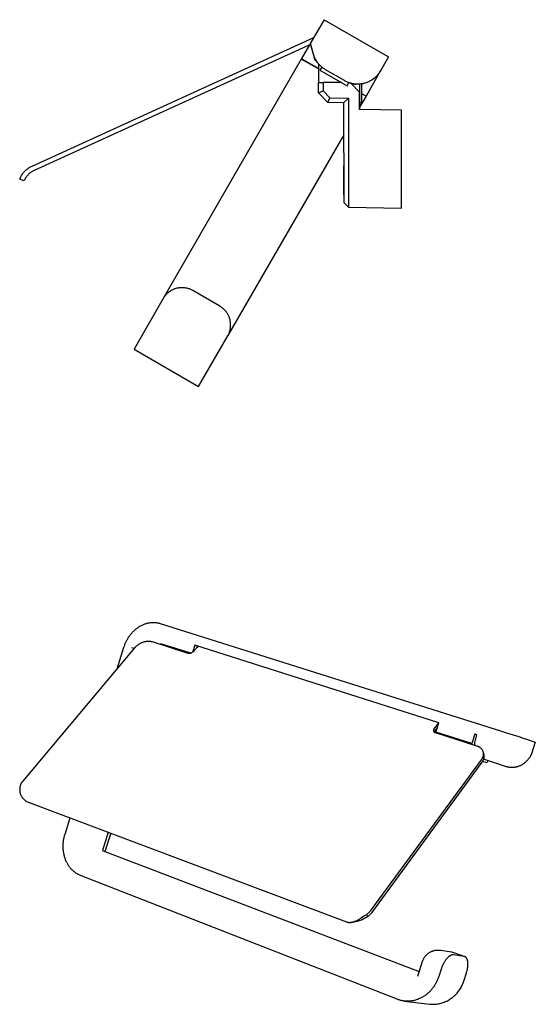
# Model space of a CAD drawing. Units: millimetres. Extents: x -143 to 176, y -100 to 105.
# Drawn here: x -143 to -36, y -100 to 105 of the extents above; entities that cross this region are included whole.
import ezdxf

# ---------------------------------------------------------------- set-up
doc = ezdxf.new("R2010")
doc.units = ezdxf.units.MM
doc.header["$MEASUREMENT"] = 0
doc.layers.add('Default', color=7, linetype='Continuous', true_color=0x000000)

msp = doc.modelspace()

# ---------------------------------------------------------------- linework, layer by layer
at = {"layer": 'Default', "color": 7, "true_color": 0xffffff}
for p, q in [((-79.51, 104.79), (-82.36, 99.85)), ((-79.5, 104.79), (-79.51, 104.79)), ((-79.5, 104.79), (-79.5, 104.79)), ((-79.49, 104.79), (-66.09, 97.05)), ((-140.22, 74.38), (-81.65, 101.07)), ((-82.31, 99.67), (-139.81, 73.47)), ((-82.51, 99.58), (-84.23, 96.61)), ((-82.36, 99.85), (-81.44, 96.43)), ((-81.75, 97.81), (-82.32, 99.92)), ((-84.23, 96.61), (-112.95, 46.86)), ((-80.68, 94.59), (-84.23, 96.61)), ((-80.68, 94.63), (-84.2, 96.67)), ((-81.71, 97.65), (-81.75, 97.81)), ((-81.66, 97.49), (-81.71, 97.65)), ((-81.4, 96.51), (-81.71, 97.63)), ((-81.6, 97.32), (-81.66, 97.49)), ((-81.54, 97.15), (-81.6, 97.32)), ((-81.47, 96.98), (-81.54, 97.15)), ((-81.4, 96.82), (-81.47, 96.98)), ((-81.4, 96.51), (-81.44, 96.43)), ((-81.44, 96.43), (-81.07, 96.22)), ((-81.32, 96.66), (-81.4, 96.82)), ((-81.16, 96.37), (-81.4, 96.51)), ((-81.24, 96.5), (-81.32, 96.66)), ((-81.15, 96.34), (-81.24, 96.5)), ((-81.05, 96.19), (-81.15, 96.34)), ((-80.99, 96.09), (-81.05, 96.19)), ((-66.09, 97.05), (-67.76, 94.15)), ((-66.09, 97.05), (-66.09, 97.05)), ((-80.88, 95.93), (-80.99, 96.09)), ((-80.77, 95.78), (-80.88, 95.93)), ((-80.65, 95.63), (-80.77, 95.78)), ((-80.67, 95.28), (-80.68, 95.16)), ((-80.68, 95.16), (-80.68, 95.04)), ((-80.68, 95.04), (-80.67, 91.76)), ((-80.66, 95.39), (-80.67, 95.28)), ((-80.65, 95.51), (-80.66, 95.39)), ((-80.53, 95.49), (-80.65, 95.63)), ((-80.64, 95.62), (-80.65, 95.51)), ((-80.4, 95.35), (-80.53, 95.49)), ((-80.26, 95.22), (-80.4, 95.35)), ((-79.99, 94.96), (-80.35, 94.33)), ((-80.35, 94.33), (-74.73, 91.08)), ((-80.13, 95.09), (-80.26, 95.22)), ((-79.98, 94.96), (-80.13, 95.09)), ((-79.84, 94.84), (-79.98, 94.96)), ((-79.84, 94.84), (-79.98, 94.96)), ((-79.69, 94.73), (-79.84, 94.84)), ((-79.69, 94.72), (-79.84, 94.84)), ((-79.56, 94.63), (-79.69, 94.73)), ((-79.43, 94.55), (-79.56, 94.63)), ((-79.3, 94.46), (-79.43, 94.55)), ((-79.17, 94.38), (-79.3, 94.46)), ((-75.27, 92.13), (-79.17, 94.38)), ((-67.76, 94.15), (-67.85, 93.99)), ((-75.11, 92.04), (-75.27, 92.13)), ((-67.8, 94.07), (-70.78, 88.92)), ((-69.88, 92.07), (-70.04, 91.99)), ((-69.71, 92.17), (-69.88, 92.07)), ((-69.55, 92.27), (-69.71, 92.17)), ((-69.4, 92.37), (-69.55, 92.27)), ((-69.46, 92.32), (-69.31, 92.43)), ((-69.25, 92.48), (-69.4, 92.37)), ((-69.31, 92.43), (-69.16, 92.54)), ((-69.1, 92.59), (-69.25, 92.48)), ((-69.16, 92.54), (-69.01, 92.66)), ((-68.95, 92.71), (-69.1, 92.59)), ((-69.01, 92.66), (-68.87, 92.79)), ((-68.81, 92.84), (-68.95, 92.71)), ((-68.87, 92.79), (-68.73, 92.91)), ((-68.68, 92.97), (-68.81, 92.84)), ((-68.73, 92.91), (-68.59, 93.05)), ((-68.54, 93.1), (-68.68, 92.97)), ((-68.59, 93.05), (-68.46, 93.19)), ((-68.42, 93.24), (-68.54, 93.1)), ((-68.46, 93.19), (-68.34, 93.33)), ((-68.29, 93.38), (-68.42, 93.24)), ((-68.34, 93.33), (-68.22, 93.47)), ((-68.18, 93.53), (-68.29, 93.38)), ((-68.22, 93.47), (-68.1, 93.62)), ((-68.06, 93.68), (-68.18, 93.53)), ((-67.96, 93.83), (-68.06, 93.68)), ((-67.85, 93.99), (-67.96, 93.83)), ((-80.66, 89.59), (-80.67, 91.76)), ((-80.67, 91.76), (-79.68, 91.76)), ((-79.68, 91.76), (-79.67, 90)), ((-75.91, 91.76), (-79.68, 91.76)), ((-74.94, 91.96), (-75.11, 92.04)), ((-74.77, 91.88), (-74.94, 91.96)), ((-74.6, 91.81), (-74.77, 91.88)), ((-74.73, 91.08), (-74.36, 91.71)), ((-74.71, 91.85), (-74.54, 91.78)), ((-74.42, 91.74), (-74.6, 91.81)), ((-74.54, 91.78), (-74.36, 91.71)), ((-74.24, 91.68), (-74.42, 91.74)), ((-74.36, 91.71), (-74.18, 91.65)), ((-74.07, 91.62), (-74.24, 91.68)), ((-74.18, 91.65), (-74, 91.6)), ((-73.89, 91.57), (-74.07, 91.62)), ((-74, 91.6), (-73.82, 91.55)), ((-72.13, 89.76), (-73.95, 91.59)), ((-73.7, 91.53), (-73.89, 91.57)), ((-73.82, 91.55), (-73.63, 91.51)), ((-73.52, 91.49), (-73.7, 91.53)), ((-73.63, 91.51), (-73.45, 91.47)), ((-73.33, 91.46), (-73.52, 91.49)), ((-73.45, 91.47), (-73.26, 91.45)), ((-73.15, 91.43), (-73.33, 91.46)), ((-73.26, 91.45), (-73.07, 91.42)), ((-72.96, 91.42), (-73.15, 91.43)), ((-73.07, 91.42), (-72.88, 91.41)), ((-72.77, 91.4), (-72.96, 91.42)), ((-72.59, 91.4), (-72.77, 91.4)), ((-72.4, 91.4), (-72.59, 91.4)), ((-72.21, 91.4), (-72.4, 91.4)), ((-72.02, 91.42), (-72.21, 91.4)), ((-72.12, 91.41), (-72.12, 86.12)), ((-71.84, 91.44), (-72.02, 91.42)), ((-71.65, 91.46), (-71.84, 91.44)), ((-71.46, 91.5), (-71.65, 91.46)), ((-71.62, 87.61), (-71.62, 91.47)), ((-71.28, 91.54), (-71.46, 91.5)), ((-71.1, 91.58), (-71.28, 91.54)), ((-70.92, 91.63), (-71.1, 91.58)), ((-70.74, 91.69), (-70.92, 91.63)), ((-70.56, 91.76), (-70.74, 91.69)), ((-70.38, 91.83), (-70.56, 91.76)), ((-70.21, 91.9), (-70.38, 91.83)), ((-70.04, 91.99), (-70.21, 91.9)), ((-80.66, 89.59), (-79.67, 90)), ((-78.7, 87.59), (-80.66, 89.59)), ((-79.67, 90), (-78.28, 88.59)), ((-78.7, 87.59), (-78.28, 88.59)), ((-78.28, 88.59), (-74.43, 88.52)), ((-74.43, 88.52), (-75.43, 87.54)), ((-74.43, 88.52), (-74.41, 75.82)), ((-72.13, 86.12), (-72.13, 89.76)), ((-70.78, 88.92), (-72.12, 86.59)), ((-70.78, 88.92), (-71.62, 89.4)), ((-75.43, 87.54), (-78.7, 87.59)), ((-75.43, 87.54), (-75.39, 66.82)), ((-63.43, 85.98), (-72.13, 86.12)), ((-72.12, 87.61), (-71.62, 87.61)), ((-63.43, 65.63), (-63.43, 85.98)), ((-75.42, 80.88), (-99.48, 39.2)), ((-74.41, 75.82), (-74.41, 65.82)), ((-141.39, 73.64), (-141.26, 73.75)), ((-141.26, 73.75), (-141.12, 73.85)), ((-141.12, 73.85), (-140.98, 73.95)), ((-140.98, 73.95), (-140.83, 74.05)), ((-140.83, 74.05), (-140.69, 74.14)), ((-140.69, 74.14), (-140.54, 74.23)), ((-140.54, 74.23), (-140.38, 74.31)), ((-140.38, 74.31), (-140.22, 74.38)), ((-75.39, 68.37), (-75.41, 74.45)), ((-142.8, 71.68), (-142.73, 71.84)), ((-141.87, 71.31), (-142.8, 71.68)), ((-142.73, 71.84), (-142.66, 72)), ((-142.66, 72), (-142.58, 72.15)), ((-142.58, 72.15), (-142.5, 72.3)), ((-142.5, 72.3), (-142.41, 72.45)), ((-142.41, 72.45), (-142.31, 72.6)), ((-142.31, 72.6), (-142.22, 72.74)), ((-142.22, 72.74), (-142.11, 72.88)), ((-142.11, 72.88), (-142, 73.02)), ((-142, 73.02), (-141.89, 73.15)), ((-141.89, 73.15), (-141.77, 73.28)), ((-141.77, 73.28), (-141.65, 73.4)), ((-141.69, 71.69), (-141.76, 71.56)), ((-141.63, 71.81), (-141.69, 71.69)), ((-141.65, 73.4), (-141.52, 73.52)), ((-141.56, 71.93), (-141.63, 71.81)), ((-141.48, 72.05), (-141.56, 71.93)), ((-141.52, 73.52), (-141.39, 73.64)), ((-141.4, 72.16), (-141.48, 72.05)), ((-141.32, 72.27), (-141.4, 72.16)), ((-141.23, 72.38), (-141.32, 72.27)), ((-141.14, 72.49), (-141.23, 72.38)), ((-141.05, 72.59), (-141.14, 72.49)), ((-140.95, 72.69), (-141.05, 72.59)), ((-140.85, 72.78), (-140.95, 72.69)), ((-140.75, 72.88), (-140.85, 72.78)), ((-140.64, 72.96), (-140.75, 72.88)), ((-140.53, 73.05), (-140.64, 72.96)), ((-140.41, 73.13), (-140.53, 73.05)), ((-140.3, 73.21), (-140.41, 73.13)), ((-140.18, 73.28), (-140.3, 73.21)), ((-140.06, 73.35), (-140.18, 73.28)), ((-139.94, 73.41), (-140.06, 73.35)), ((-139.81, 73.47), (-139.94, 73.41)), ((-141.81, 71.44), (-141.87, 71.31)), ((-141.76, 71.56), (-141.81, 71.44)), ((-75.39, 66.82), (-74.41, 65.82)), ((-74.41, 65.82), (-63.43, 65.63)), ((-109.21, 49.11), (-109.37, 49.1)), ((-109.06, 49.11), (-109.21, 49.11)), ((-108.9, 49.11), (-109.06, 49.11)), ((-108.74, 49.1), (-108.9, 49.11)), ((-112.79, 47.13), (-112.87, 46.99)), ((-112.7, 47.25), (-112.79, 47.13)), ((-112.6, 47.38), (-112.7, 47.25)), ((-112.5, 47.5), (-112.6, 47.38)), ((-112.4, 47.62), (-112.5, 47.5)), ((-112.29, 47.73), (-112.4, 47.62)), ((-112.18, 47.85), (-112.29, 47.73)), ((-112.07, 47.95), (-112.18, 47.85)), ((-111.95, 48.06), (-112.07, 47.95)), ((-111.83, 48.15), (-111.95, 48.06)), ((-111.7, 48.25), (-111.83, 48.15)), ((-111.57, 48.34), (-111.7, 48.25)), ((-111.44, 48.43), (-111.57, 48.34)), ((-111.31, 48.51), (-111.44, 48.43)), ((-111.17, 48.58), (-111.31, 48.51)), ((-111.03, 48.65), (-111.17, 48.58)), ((-110.89, 48.72), (-111.03, 48.65)), ((-110.74, 48.78), (-110.89, 48.72)), ((-110.6, 48.84), (-110.74, 48.78)), ((-110.45, 48.89), (-110.6, 48.84)), ((-110.3, 48.93), (-110.45, 48.89)), ((-110.15, 48.98), (-110.3, 48.93)), ((-109.99, 49.01), (-110.15, 48.98)), ((-109.84, 49.04), (-109.99, 49.01)), ((-109.68, 49.07), (-109.84, 49.04)), ((-109.53, 49.08), (-109.68, 49.07)), ((-109.37, 49.1), (-109.53, 49.08)), ((-108.59, 49.08), (-108.74, 49.1)), ((-108.43, 49.07), (-108.59, 49.08)), ((-108.28, 49.04), (-108.43, 49.07)), ((-108.12, 49.01), (-108.28, 49.04)), ((-107.97, 48.98), (-108.12, 49.01)), ((-107.82, 48.93), (-107.97, 48.98)), ((-107.67, 48.89), (-107.82, 48.93)), ((-107.52, 48.84), (-107.67, 48.89)), ((-107.37, 48.78), (-107.52, 48.84)), ((-107.23, 48.72), (-107.37, 48.78)), ((-107.08, 48.65), (-107.23, 48.72)), ((-106.94, 48.58), (-107.08, 48.65)), ((-106.81, 48.51), (-106.94, 48.58)), ((-101.18, 45.26), (-106.81, 48.51)), ((-112.95, 46.86), (-119.02, 36.35)), ((-112.87, 46.99), (-112.95, 46.86)), ((-101.05, 45.18), (-101.18, 45.26)), ((-100.91, 45.09), (-101.05, 45.18)), ((-100.78, 45), (-100.91, 45.09)), ((-100.66, 44.91), (-100.78, 45)), ((-100.54, 44.81), (-100.66, 44.91)), ((-100.42, 44.7), (-100.54, 44.81)), ((-100.3, 44.6), (-100.42, 44.7)), ((-100.19, 44.49), (-100.3, 44.6)), ((-100.09, 44.37), (-100.19, 44.49)), ((-99.98, 44.25), (-100.09, 44.37)), ((-99.88, 44.13), (-99.98, 44.25)), ((-99.79, 44.01), (-99.88, 44.13)), ((-99.7, 43.88), (-99.79, 44.01)), ((-99.61, 43.74), (-99.7, 43.88)), ((-99.53, 43.61), (-99.61, 43.74)), ((-99.46, 43.47), (-99.53, 43.61)), ((-99.39, 43.33), (-99.46, 43.47)), ((-99.32, 43.19), (-99.39, 43.33)), ((-99.26, 43.05), (-99.32, 43.19)), ((-99.2, 42.9), (-99.26, 43.05)), ((-99.15, 42.75), (-99.2, 42.9)), ((-99.1, 42.6), (-99.15, 42.75)), ((-99.06, 42.45), (-99.1, 42.6)), ((-99.03, 42.3), (-99.06, 42.45)), ((-99, 42.14), (-99.03, 42.3)), ((-98.97, 41.99), (-99, 42.14)), ((-98.95, 41.83), (-98.97, 41.99)), ((-98.94, 41.67), (-98.95, 41.83)), ((-98.95, 40.89), (-98.94, 41.05)), ((-98.93, 41.52), (-98.94, 41.67)), ((-98.94, 41.05), (-98.93, 41.2)), ((-98.93, 41.36), (-98.93, 41.52)), ((-98.93, 41.2), (-98.93, 41.36)), ((-105.6, 28.61), (-99.53, 39.11)), ((-99.53, 39.11), (-99.46, 39.25)), ((-99.46, 39.25), (-99.39, 39.39)), ((-99.39, 39.39), (-99.32, 39.53)), ((-99.32, 39.53), (-99.26, 39.67)), ((-99.26, 39.67), (-99.2, 39.82)), ((-99.2, 39.82), (-99.15, 39.97)), ((-99.15, 39.97), (-99.1, 40.12)), ((-99.1, 40.12), (-99.06, 40.27)), ((-99.06, 40.27), (-99.03, 40.42)), ((-99.03, 40.42), (-99, 40.58)), ((-99, 40.58), (-98.97, 40.73)), ((-98.97, 40.73), (-98.95, 40.89)), ((-119.02, 36.35), (-105.6, 28.61)), ((-115.47, -20.47), (-115.33, -20.46)), ((-115.33, -20.46), (-115.19, -20.45)), ((-115.19, -20.45), (-115.05, -20.45)), ((-115.05, -20.45), (-114.91, -20.45)), ((-114.91, -20.45), (-114.78, -20.45)), ((-114.78, -20.45), (-114.64, -20.46)), ((-119.44, -22.61), (-119.33, -22.48)), ((-119.33, -22.48), (-119.21, -22.36)), ((-119.21, -22.36), (-119.09, -22.24)), ((-119.09, -22.24), (-118.97, -22.12)), ((-118.97, -22.12), (-118.85, -22.01)), ((-118.85, -22.01), (-118.72, -21.9)), ((-118.72, -21.9), (-118.59, -21.79)), ((-118.59, -21.79), (-118.46, -21.69)), ((-118.46, -21.69), (-118.33, -21.59)), ((-118.33, -21.59), (-118.19, -21.49)), ((-118.19, -21.49), (-118.06, -21.4)), ((-118.06, -21.4), (-117.92, -21.31)), ((-117.92, -21.31), (-117.78, -21.23)), ((-117.78, -21.23), (-117.64, -21.15)), ((-117.64, -21.15), (-117.5, -21.07)), ((-117.5, -21.07), (-117.36, -21)), ((-117.36, -21), (-117.21, -20.93)), ((-117.21, -20.93), (-117.07, -20.87)), ((-117.07, -20.87), (-116.92, -20.81)), ((-116.92, -20.81), (-116.78, -20.76)), ((-116.78, -20.76), (-116.63, -20.71)), ((-116.63, -20.71), (-116.49, -20.66)), ((-116.49, -20.66), (-116.34, -20.62)), ((-116.34, -20.62), (-116.2, -20.59)), ((-116.2, -20.59), (-116.05, -20.55)), ((-116.05, -20.55), (-115.91, -20.53)), ((-115.91, -20.53), (-115.76, -20.5)), ((-115.76, -20.5), (-115.62, -20.48)), ((-115.62, -20.48), (-115.47, -20.47)), ((-114.64, -20.46), (-114.51, -20.48)), ((-114.51, -20.48), (-114.37, -20.49)), ((-114.37, -20.49), (-114.24, -20.51)), ((-114.24, -20.51), (-114.11, -20.54)), ((-114.11, -20.54), (-113.99, -20.56)), ((-113.99, -20.56), (-113.86, -20.59)), ((-113.86, -20.59), (-113.74, -20.63)), ((-113.74, -20.63), (-113.62, -20.66)), ((-113.62, -20.66), (-42.81, -42.97)), ((-120.71, -24.55), (-120.64, -24.41)), ((-120.64, -24.41), (-120.57, -24.26)), ((-120.57, -24.26), (-120.49, -24.12)), ((-120.49, -24.12), (-120.41, -23.97)), ((-120.41, -23.97), (-120.33, -23.83)), ((-120.33, -23.83), (-120.24, -23.69)), ((-120.24, -23.69), (-120.15, -23.54)), ((-120.15, -23.54), (-120.06, -23.4)), ((-120.06, -23.4), (-119.96, -23.27)), ((-119.96, -23.27), (-119.87, -23.13)), ((-119.87, -23.13), (-119.76, -23)), ((-119.76, -23), (-119.66, -22.86)), ((-119.66, -22.86), (-119.55, -22.73)), ((-119.55, -22.73), (-119.44, -22.61)), ((-117.03, -24.54), (-117.15, -24.57)), ((-116.9, -24.5), (-117.03, -24.54)), ((-116.78, -24.48), (-116.9, -24.5)), ((-116.66, -24.45), (-116.78, -24.48)), ((-116.53, -24.43), (-116.66, -24.45)), ((-116.41, -24.42), (-116.53, -24.43)), ((-116.28, -24.41), (-116.41, -24.42)), ((-116.16, -24.4), (-116.28, -24.41)), ((-116.03, -24.4), (-116.16, -24.4)), ((-115.9, -24.4), (-116.03, -24.4)), ((-115.78, -24.41), (-115.9, -24.4)), ((-115.65, -24.42), (-115.78, -24.41)), ((-115.53, -24.43), (-115.65, -24.42)), ((-115.4, -24.45), (-115.53, -24.43)), ((-115.28, -24.47), (-115.4, -24.45)), ((-115.16, -24.5), (-115.28, -24.47)), ((-107.75, -26.88), (-115.16, -24.5)), ((-118.82, -25.66), (-142.21, -53.48)), ((-122.53, -30.08), (-121.11, -25.58)), ((-121.11, -25.58), (-121.06, -25.44)), ((-121.06, -25.44), (-121.01, -25.29)), ((-121.01, -25.29), (-120.96, -25.14)), ((-120.96, -25.14), (-120.9, -24.99)), ((-120.9, -24.99), (-120.84, -24.85)), ((-120.84, -24.85), (-120.78, -24.7)), ((-120.78, -24.7), (-120.71, -24.55)), ((-118.99, -25.87), (-119.51, -25.7)), ((-118.73, -25.57), (-118.82, -25.66)), ((-118.64, -25.48), (-118.73, -25.57)), ((-118.55, -25.39), (-118.64, -25.48)), ((-118.46, -25.31), (-118.55, -25.39)), ((-118.36, -25.22), (-118.46, -25.31)), ((-118.26, -25.15), (-118.36, -25.22)), ((-118.16, -25.07), (-118.26, -25.15)), ((-118.06, -25), (-118.16, -25.07)), ((-117.95, -24.94), (-118.06, -25)), ((-117.84, -24.87), (-117.95, -24.94)), ((-117.73, -24.81), (-117.84, -24.87)), ((-117.62, -24.76), (-117.73, -24.81)), ((-117.5, -24.7), (-117.62, -24.76)), ((-117.38, -24.66), (-117.5, -24.7)), ((-117.27, -24.61), (-117.38, -24.66)), ((-117.15, -24.57), (-117.27, -24.61)), ((-113.45, -24.91), (-113.49, -25.04)), ((-107.18, -26.86), (-113.45, -24.91)), ((-113.45, -24.91), (-113.41, -25.06)), ((-106.7, -26.55), (-107.19, -26.86)), ((-106.39, -25.15), (-106.88, -26.71)), ((-106.11, -25.83), (-106.7, -26.55)), ((-106.39, -25.15), (-105.53, -25.43)), ((-55.62, -41.29), (-106.39, -25.15)), ((-106.09, -25.8), (-106.11, -25.83)), ((-106.07, -25.77), (-106.09, -25.8)), ((-106.04, -25.75), (-106.07, -25.77)), ((-106.02, -25.72), (-106.04, -25.75)), ((-105.99, -25.69), (-106.02, -25.72)), ((-105.97, -25.67), (-105.99, -25.69)), ((-105.94, -25.65), (-105.97, -25.67)), ((-105.91, -25.62), (-105.94, -25.65)), ((-105.88, -25.6), (-105.91, -25.62)), ((-105.85, -25.58), (-105.88, -25.6)), ((-105.82, -25.56), (-105.85, -25.58)), ((-105.79, -25.54), (-105.82, -25.56)), ((-105.76, -25.52), (-105.79, -25.54)), ((-105.73, -25.51), (-105.76, -25.52)), ((-105.7, -25.49), (-105.73, -25.51)), ((-105.66, -25.48), (-105.7, -25.49)), ((-105.63, -25.46), (-105.66, -25.48)), ((-105.6, -25.45), (-105.63, -25.46)), ((-105.56, -25.44), (-105.6, -25.45)), ((-105.53, -25.43), (-105.56, -25.44)), ((-107.72, -26.88), (-107.75, -26.88)), ((-107.69, -26.89), (-107.72, -26.88)), ((-107.65, -26.9), (-107.69, -26.89)), ((-107.62, -26.9), (-107.65, -26.9)), ((-107.59, -26.91), (-107.62, -26.9)), ((-107.56, -26.91), (-107.59, -26.91)), ((-107.53, -26.91), (-107.56, -26.91)), ((-107.5, -26.91), (-107.53, -26.91)), ((-107.47, -26.91), (-107.5, -26.91)), ((-107.44, -26.91), (-107.47, -26.91)), ((-107.4, -26.91), (-107.44, -26.91)), ((-107.37, -26.9), (-107.4, -26.91)), ((-107.34, -26.9), (-107.37, -26.9)), ((-107.31, -26.89), (-107.34, -26.9)), ((-107.28, -26.89), (-107.31, -26.89)), ((-107.25, -26.88), (-107.28, -26.89)), ((-107.22, -26.87), (-107.25, -26.88)), ((-107.19, -26.86), (-107.22, -26.87)), ((-56.76, -42.8), (-56.77, -42.82)), ((-56.77, -42.82), (-56.77, -42.83)), ((-56.77, -42.83), (-56.77, -42.85)), ((-56.77, -42.85), (-56.77, -42.87)), ((-56.77, -42.87), (-56.77, -42.88)), ((-56.77, -42.88), (-56.77, -42.9)), ((-56.77, -42.9), (-56.77, -42.92)), ((-56.77, -42.92), (-56.77, -42.94)), ((-56.77, -42.94), (-56.77, -42.95)), ((-56.77, -42.95), (-56.76, -42.97)), ((-56.75, -42.75), (-56.76, -42.77)), ((-56.76, -42.77), (-56.76, -42.78)), ((-56.76, -42.78), (-56.76, -42.8)), ((-56.74, -42.72), (-56.75, -42.73)), ((-56.75, -42.73), (-56.75, -42.75)), ((-56.73, -42.68), (-56.74, -42.7)), ((-56.74, -42.7), (-56.74, -42.72)), ((-56.72, -42.67), (-56.73, -42.68)), ((-56.71, -42.64), (-56.72, -42.65)), ((-56.72, -42.65), (-56.72, -42.67)), ((-56.7, -42.62), (-56.71, -42.64)), ((-56.69, -42.61), (-56.7, -42.62)), ((-56.68, -42.59), (-56.69, -42.61)), ((-56.67, -42.58), (-56.68, -42.59)), ((-56.66, -42.57), (-56.67, -42.58)), ((-56.65, -42.55), (-56.66, -42.57)), ((-56.07, -41.78), (-56.65, -42.55)), ((-55.94, -42.3), (-56.51, -43.06)), ((-56.24, -43.24), (-55.62, -41.29)), ((-56.04, -41.74), (-56.07, -41.78)), ((-56.02, -41.71), (-56.04, -41.74)), ((-55.99, -41.67), (-56.02, -41.71)), ((-55.96, -41.64), (-55.99, -41.67)), ((-55.93, -41.61), (-55.96, -41.64)), ((-55.9, -41.58), (-55.93, -41.61)), ((-55.86, -41.55), (-55.9, -41.58)), ((-55.83, -41.52), (-55.86, -41.55)), ((-55.8, -41.49), (-55.83, -41.52)), ((-55.76, -41.46), (-55.8, -41.49)), ((-55.72, -41.44), (-55.76, -41.46)), ((-55.69, -41.41), (-55.72, -41.44)), ((-55.65, -41.39), (-55.69, -41.41)), ((-56.76, -42.97), (-56.76, -42.99)), ((-56.76, -42.99), (-56.76, -43)), ((-56.76, -43), (-56.75, -43.02)), ((-56.75, -43.02), (-56.74, -43.04)), ((-56.74, -43.04), (-56.74, -43.05)), ((-56.74, -43.05), (-56.73, -43.07)), ((-56.73, -43.07), (-56.72, -43.09)), ((-56.72, -43.09), (-56.71, -43.1)), ((-56.71, -43.1), (-56.7, -43.12)), ((-56.7, -43.12), (-56.69, -43.13)), ((-56.69, -43.13), (-56.68, -43.15)), ((-56.68, -43.15), (-56.67, -43.16)), ((-56.67, -43.16), (-56.66, -43.17)), ((-56.66, -43.17), (-56.65, -43.19)), ((-56.65, -43.19), (-56.64, -43.2)), ((-56.64, -43.2), (-56.62, -43.21)), ((-56.62, -43.21), (-56.61, -43.23)), ((-56.61, -43.23), (-56.6, -43.24)), ((-56.59, -43.21), (-56.6, -43.23)), ((-56.6, -43.24), (-56.58, -43.25)), ((-56.58, -43.19), (-56.59, -43.21)), ((-56.57, -43.15), (-56.58, -43.17)), ((-56.58, -43.17), (-56.58, -43.19)), ((-56.58, -43.25), (-56.57, -43.26)), ((-56.56, -43.13), (-56.57, -43.15)), ((-56.57, -43.26), (-56.55, -43.27)), ((-56.54, -43.11), (-56.56, -43.13)), ((-56.55, -43.27), (-56.54, -43.28)), ((-56.53, -43.09), (-56.54, -43.11)), ((-56.54, -43.28), (-56.52, -43.29)), ((-56.52, -43.08), (-56.53, -43.09)), ((-56.51, -43.06), (-56.52, -43.08)), ((-56.52, -43.29), (-56.51, -43.3)), ((-56.51, -43.3), (-56.49, -43.31)), ((-56.49, -43.31), (-56.47, -43.31)), ((-56.47, -43.31), (-56.46, -43.32)), ((-56.46, -43.32), (-56.44, -43.33)), ((-56.44, -43.33), (-56.42, -43.33)), ((-56.42, -43.33), (-56.41, -43.34)), ((-56.41, -43.34), (-56.39, -43.34)), ((-56.39, -43.34), (-47.81, -46.1)), ((-48.75, -45.58), (-56.24, -43.24)), ((-56.24, -43.24), (-56.22, -43.4)), ((-48.14, -43.67), (-48.75, -45.58)), ((-47.7, -43.8), (-48.14, -43.67)), ((-47.71, -43.81), (-48.14, -43.67)), ((-48.07, -45.15), (-48.01, -44.87)), ((-48.01, -44.87), (-47.95, -44.6)), ((-47.95, -44.6), (-47.87, -44.33)), ((-47.87, -44.33), (-47.79, -44.07)), ((-47.79, -44.07), (-47.7, -43.8)), ((-42.81, -42.97), (-41.37, -43.43)), ((-41.37, -43.43), (-39.03, -44.18)), ((-39.03, -44.18), (-38.11, -44.48)), ((-38.11, -44.48), (-37.43, -44.71)), ((-37.43, -44.71), (-35.59, -45.33)), ((-48.75, -45.58), (-48.72, -45.8)), ((-48.18, -45.98), (-48.15, -45.7)), ((-48.15, -45.7), (-48.12, -45.42)), ((-48.12, -45.42), (-48.07, -45.15)), ((-47.81, -46.1), (-47.75, -46.11)), ((-47.75, -46.11), (-47.69, -46.12)), ((-47.69, -46.12), (-47.63, -46.14)), ((-47.63, -46.14), (-47.57, -46.16)), ((-47.57, -46.16), (-47.52, -46.18)), ((-47.52, -46.18), (-47.46, -46.2)), ((-47.46, -46.2), (-47.4, -46.23)), ((-47.4, -46.23), (-47.35, -46.25)), ((-47.35, -46.25), (-47.29, -46.28)), ((-47.29, -46.28), (-47.24, -46.31)), ((-47.24, -46.31), (-47.19, -46.35)), ((-47.19, -46.35), (-47.14, -46.38)), ((-47.14, -46.38), (-47.09, -46.42)), ((-47.09, -46.42), (-47.04, -46.45)), ((-47.04, -46.45), (-46.99, -46.49)), ((-46.99, -46.49), (-46.95, -46.53)), ((-46.95, -46.53), (-46.9, -46.58)), ((-46.9, -46.58), (-46.86, -46.62)), ((-46.86, -46.62), (-46.82, -46.67)), ((-46.82, -46.67), (-46.78, -46.71)), ((-46.78, -46.71), (-46.74, -46.76)), ((-46.74, -46.76), (-46.71, -46.81)), ((-46.71, -46.81), (-46.67, -46.86)), ((-46.67, -46.86), (-46.64, -46.91)), ((-46.64, -46.91), (-46.61, -46.97)), ((-46.61, -46.97), (-46.58, -47.02)), ((-46.58, -47.02), (-46.55, -47.07)), ((-35.57, -45.34), (-36.36, -47.74)), ((-35.58, -45.34), (-35.57, -45.34)), ((-35.57, -45.34), (-35.57, -45.34)), ((-35.57, -45.34), (-35.57, -45.34)), ((-35.57, -45.34), (-35.57, -45.34)), ((-35.57, -45.34), (-35.57, -45.34)), ((-35.57, -45.34), (-35.57, -45.34)), ((-35.57, -45.34), (-35.57, -45.34)), ((-35.57, -45.34), (-35.57, -45.34)), ((-35.57, -45.34), (-35.57, -45.34)), ((-35.57, -45.34), (-35.57, -45.34)), ((-35.57, -45.34), (-35.57, -45.34)), ((-35.57, -45.34), (-35.57, -45.34)), ((-35.57, -45.34), (-35.57, -45.34)), ((-35.57, -45.34), (-35.57, -45.34)), ((-35.57, -45.34), (-35.57, -45.34)), ((-35.57, -45.34), (-35.57, -45.34)), ((-35.57, -45.34), (-35.57, -45.34)), ((-35.57, -45.34), (-35.57, -45.34)), ((-35.57, -45.34), (-35.57, -45.34)), ((-35.57, -45.34), (-35.57, -45.34)), ((-35.57, -45.34), (-35.57, -45.34)), ((-35.57, -45.34), (-35.57, -45.34)), ((-35.57, -45.34), (-35.57, -45.34)), ((-35.57, -45.34), (-35.57, -45.34)), ((-35.57, -45.34), (-35.57, -45.34)), ((-35.57, -45.34), (-35.57, -45.34)), ((-35.57, -45.34), (-35.57, -45.34)), ((-35.57, -45.34), (-35.57, -45.34)), ((-35.57, -45.34), (-35.57, -45.34)), ((-35.57, -45.34), (-35.57, -45.34)), ((-35.57, -45.34), (-35.57, -45.34)), ((-35.57, -45.34), (-35.57, -45.34)), ((-35.57, -45.34), (-35.57, -45.34)), ((-35.57, -45.34), (-35.57, -45.34)), ((-35.57, -45.34), (-35.57, -45.34)), ((-35.57, -45.34), (-35.57, -45.34)), ((-35.57, -45.34), (-35.57, -45.34)), ((-35.57, -45.34), (-35.57, -45.34)), ((-35.57, -45.34), (-35.57, -45.34)), ((-46.81, -48.97), (-69.83, -80.33)), ((-46.77, -48.92), (-46.81, -48.97)), ((-46.74, -48.87), (-46.77, -48.92)), ((-46.7, -48.82), (-46.74, -48.87)), ((-46.67, -48.77), (-46.7, -48.82)), ((-46.63, -48.72), (-46.67, -48.77)), ((-46.6, -48.66), (-46.63, -48.72)), ((-46.58, -48.61), (-46.6, -48.66)), ((-46.55, -48.56), (-46.58, -48.61)), ((-46.55, -47.07), (-46.53, -47.13)), ((-46.52, -48.5), (-46.55, -48.56)), ((-46.53, -47.13), (-46.51, -47.19)), ((-46.5, -48.44), (-46.52, -48.5)), ((-46.51, -47.19), (-46.49, -47.24)), ((-46.48, -48.38), (-46.5, -48.44)), ((-46.49, -47.24), (-46.47, -47.3)), ((-46.46, -48.33), (-46.48, -48.38)), ((-46.47, -47.3), (-46.45, -47.36)), ((-46.44, -49.09), (-46.47, -49.15)), ((-46.45, -48.27), (-46.46, -48.33)), ((-46.45, -47.36), (-46.43, -47.42)), ((-46.43, -48.21), (-46.45, -48.27)), ((-46.44, -47.38), (-46.31, -47.88)), ((-46.41, -49.03), (-46.44, -49.09)), ((-46.43, -47.42), (-46.42, -47.48)), ((-46.42, -48.15), (-46.43, -48.21)), ((-46.42, -47.48), (-46.41, -47.54)), ((-46.41, -48.09), (-46.42, -48.15)), ((-46.41, -47.54), (-46.4, -47.6)), ((-46.4, -48.03), (-46.41, -48.09)), ((-46.39, -48.97), (-46.41, -49.03)), ((-46.4, -47.6), (-46.4, -47.66)), ((-46.4, -47.66), (-46.39, -47.72)), ((-46.39, -47.97), (-46.4, -48.03)), ((-46.39, -47.72), (-46.39, -47.78)), ((-46.39, -47.78), (-46.39, -47.84)), ((-46.39, -47.84), (-46.39, -47.91)), ((-46.39, -47.91), (-46.39, -47.97)), ((-46.36, -48.91), (-46.39, -48.97)), ((-46.34, -48.85), (-46.36, -48.91)), ((-41.57, -50.43), (-46.36, -48.89)), ((-46.33, -48.78), (-46.34, -48.85)), ((-46.31, -48.72), (-46.33, -48.78)), ((-46.31, -47.88), (-46.3, -47.95)), ((-46.3, -48.66), (-46.31, -48.72)), ((-46.3, -47.95), (-46.28, -48.01)), ((-46.29, -48.59), (-46.3, -48.66)), ((-46.28, -48.53), (-46.29, -48.59)), ((-46.28, -48.01), (-46.28, -48.07)), ((-46.28, -48.07), (-46.27, -48.14)), ((-46.27, -48.46), (-46.28, -48.53)), ((-46.27, -48.14), (-46.26, -48.2)), ((-46.26, -48.4), (-46.27, -48.46)), ((-46.26, -48.2), (-46.26, -48.27)), ((-46.26, -48.27), (-46.26, -48.33)), ((-46.26, -48.33), (-46.26, -48.4)), ((-37.15, -49.03), (-37.27, -49.16)), ((-37.03, -48.89), (-37.15, -49.03)), ((-36.92, -48.75), (-37.03, -48.89)), ((-36.81, -48.6), (-36.92, -48.75)), ((-36.74, -48.5), (-36.81, -48.6)), ((-36.36, -47.74), (-36.74, -48.5)), ((-46.68, -49.47), (-69.66, -80.82)), ((-46.64, -49.42), (-46.68, -49.47)), ((-46.6, -49.37), (-46.64, -49.42)), ((-46.56, -49.31), (-46.6, -49.37)), ((-45.62, -49.62), (-46.57, -49.32)), ((-46.53, -49.26), (-46.56, -49.31)), ((-46.5, -49.2), (-46.53, -49.26)), ((-46.47, -49.15), (-46.5, -49.2)), ((-45.47, -49.18), (-45.62, -49.62)), ((-41.45, -50.46), (-41.57, -50.43)), ((-41.32, -50.5), (-41.45, -50.46)), ((-41.19, -50.52), (-41.32, -50.5)), ((-41.06, -50.55), (-41.19, -50.52)), ((-40.93, -50.57), (-41.06, -50.55)), ((-40.8, -50.58), (-40.93, -50.57)), ((-40.67, -50.6), (-40.8, -50.58)), ((-40.54, -50.6), (-40.67, -50.6)), ((-40.41, -50.61), (-40.54, -50.6)), ((-40.28, -50.6), (-40.41, -50.61)), ((-40.15, -50.6), (-40.28, -50.6)), ((-40.02, -50.59), (-40.15, -50.6)), ((-39.89, -50.57), (-40.02, -50.59)), ((-39.76, -50.55), (-39.89, -50.57)), ((-39.63, -50.53), (-39.76, -50.55)), ((-39.5, -50.5), (-39.63, -50.53)), ((-39.38, -50.47), (-39.5, -50.5)), ((-39.25, -50.43), (-39.38, -50.47)), ((-39.11, -50.39), (-39.25, -50.43)), ((-38.97, -50.33), (-39.11, -50.39)), ((-38.83, -50.27), (-38.97, -50.33)), ((-38.69, -50.21), (-38.83, -50.27)), ((-38.55, -50.14), (-38.69, -50.21)), ((-38.42, -50.07), (-38.55, -50.14)), ((-38.29, -50), (-38.42, -50.07)), ((-38.16, -49.91), (-38.29, -50)), ((-38.04, -49.83), (-38.16, -49.91)), ((-37.92, -49.74), (-38.04, -49.83)), ((-37.8, -49.65), (-37.92, -49.74)), ((-37.66, -49.53), (-37.8, -49.65)), ((-37.52, -49.41), (-37.66, -49.53)), ((-37.39, -49.29), (-37.52, -49.41)), ((-37.27, -49.16), (-37.39, -49.29)), ((-142.79, -54.88), (-142.8, -54.97)), ((-142.8, -54.97), (-142.8, -55.07)), ((-142.8, -55.07), (-142.8, -55.17)), ((-142.8, -55.17), (-142.8, -55.27)), ((-142.78, -54.78), (-142.79, -54.88)), ((-142.76, -54.68), (-142.78, -54.78)), ((-142.74, -54.59), (-142.76, -54.68)), ((-142.72, -54.49), (-142.74, -54.59)), ((-142.7, -54.4), (-142.72, -54.49)), ((-142.67, -54.31), (-142.7, -54.4)), ((-142.64, -54.22), (-142.67, -54.31)), ((-142.61, -54.14), (-142.64, -54.22)), ((-142.58, -54.07), (-142.61, -54.14)), ((-142.54, -53.99), (-142.58, -54.07)), ((-142.5, -53.91), (-142.54, -53.99)), ((-142.46, -53.84), (-142.5, -53.91)), ((-142.41, -53.76), (-142.46, -53.84)), ((-142.37, -53.69), (-142.41, -53.76)), ((-142.32, -53.62), (-142.37, -53.69)), ((-142.27, -53.55), (-142.32, -53.62)), ((-142.21, -53.48), (-142.27, -53.55)), ((-142.8, -55.27), (-142.8, -55.36)), ((-142.8, -55.36), (-142.79, -55.46)), ((-142.79, -55.46), (-142.78, -55.56)), ((-142.78, -55.56), (-142.76, -55.65)), ((-142.76, -55.65), (-142.74, -55.75)), ((-142.74, -55.75), (-142.72, -55.84)), ((-142.72, -55.84), (-142.7, -55.94)), ((-142.7, -55.94), (-142.67, -56.03)), ((-142.67, -56.03), (-142.64, -56.12)), ((-142.64, -56.12), (-142.6, -56.22)), ((-142.6, -56.22), (-142.56, -56.31)), ((-142.56, -56.31), (-142.52, -56.39)), ((-142.52, -56.39), (-142.48, -56.48)), ((-142.48, -56.48), (-142.43, -56.57)), ((-142.43, -56.57), (-142.38, -56.65)), ((-142.38, -56.65), (-142.33, -56.73)), ((-142.33, -56.73), (-142.28, -56.81)), ((-142.28, -56.81), (-142.22, -56.89)), ((-142.22, -56.89), (-142.16, -56.97)), ((-142.16, -56.97), (-142.1, -57.04)), ((-142.1, -57.04), (-142.03, -57.12)), ((-142.03, -57.12), (-141.96, -57.19)), ((-141.96, -57.19), (-141.89, -57.25)), ((-141.89, -57.25), (-141.82, -57.32)), ((-141.82, -57.32), (-141.75, -57.38)), ((-141.75, -57.38), (-141.67, -57.44)), ((-141.67, -57.44), (-141.59, -57.5)), ((-141.59, -57.5), (-141.51, -57.55)), ((-141.51, -57.55), (-141.43, -57.61)), ((-141.43, -57.61), (-141.35, -57.65)), ((-141.35, -57.65), (-74.85, -82.66)), ((-133.37, -64.42), (-132.31, -61.05)), ((-133.63, -65.48), (-133.6, -65.32)), ((-133.6, -65.32), (-133.57, -65.17)), ((-133.57, -65.17), (-133.53, -65.01)), ((-133.53, -65.01), (-133.5, -64.86)), ((-133.5, -64.86), (-133.46, -64.71)), ((-133.46, -64.71), (-133.41, -64.56)), ((-133.41, -64.56), (-133.37, -64.42)), ((-124.38, -64.03), (-125.59, -67.85)), ((-123.86, -64.23), (-125.07, -68.03)), ((-133.76, -66.63), (-133.75, -66.46)), ((-133.76, -66.8), (-133.76, -66.63)), ((-133.76, -66.97), (-133.76, -66.8)), ((-133.76, -67.14), (-133.76, -66.97)), ((-133.75, -67.31), (-133.76, -67.14)), ((-133.75, -66.46), (-133.74, -66.3)), ((-133.75, -67.48), (-133.75, -67.31)), ((-133.73, -67.65), (-133.75, -67.48)), ((-133.74, -66.3), (-133.72, -66.13)), ((-133.72, -66.13), (-133.7, -65.97)), ((-133.7, -65.97), (-133.68, -65.8)), ((-133.68, -65.8), (-133.66, -65.64)), ((-133.66, -65.64), (-133.63, -65.48)), ((-133.72, -67.82), (-133.73, -67.65)), ((-133.7, -67.99), (-133.72, -67.82)), ((-133.67, -68.16), (-133.7, -67.99)), ((-133.65, -68.33), (-133.67, -68.16)), ((-133.62, -68.49), (-133.65, -68.33)), ((-133.58, -68.66), (-133.62, -68.49)), ((-133.54, -68.83), (-133.58, -68.66)), ((-133.5, -68.99), (-133.54, -68.83)), ((-133.45, -69.16), (-133.5, -68.99)), ((-133.41, -69.32), (-133.45, -69.16)), ((-133.35, -69.48), (-133.41, -69.32)), ((-133.3, -69.64), (-133.35, -69.48)), ((-125.59, -67.85), (-125.56, -67.85)), ((-125.56, -67.85), (-125.54, -67.86)), ((-125.54, -67.86), (-125.51, -67.87)), ((-125.51, -67.87), (-125.48, -67.88)), ((-125.48, -67.88), (-125.46, -67.88)), ((-125.46, -67.88), (-125.43, -67.89)), ((-125.43, -67.89), (-59.7, -92.98)), ((-133.24, -69.79), (-133.3, -69.64)), ((-133.17, -69.95), (-133.24, -69.79)), ((-133.11, -70.1), (-133.17, -69.95)), ((-133.04, -70.25), (-133.11, -70.1)), ((-132.96, -70.39), (-133.04, -70.25)), ((-132.89, -70.54), (-132.96, -70.39)), ((-132.81, -70.68), (-132.89, -70.54)), ((-132.73, -70.81), (-132.81, -70.68)), ((-132.64, -70.95), (-132.73, -70.81)), ((-132.55, -71.08), (-132.64, -70.95)), ((-132.46, -71.21), (-132.55, -71.08)), ((-132.37, -71.33), (-132.46, -71.21)), ((-132.28, -71.45), (-132.37, -71.33)), ((-132.18, -71.57), (-132.28, -71.45)), ((-132.08, -71.68), (-132.18, -71.57)), ((-131.98, -71.79), (-132.08, -71.68)), ((-131.87, -71.89), (-131.98, -71.79)), ((-131.77, -72), (-131.87, -71.89)), ((-131.66, -72.09), (-131.77, -72)), ((-131.55, -72.19), (-131.66, -72.09)), ((-131.44, -72.28), (-131.55, -72.19)), ((-131.33, -72.36), (-131.44, -72.28)), ((-131.22, -72.44), (-131.33, -72.36)), ((-131.11, -72.52), (-131.22, -72.44)), ((-130.99, -72.6), (-131.11, -72.52)), ((-130.88, -72.67), (-130.99, -72.6)), ((-130.76, -72.73), (-130.88, -72.67)), ((-130.65, -72.8), (-130.76, -72.73)), ((-130.53, -72.85), (-130.65, -72.8)), ((-130.42, -72.91), (-130.53, -72.85)), ((-130.3, -72.96), (-130.42, -72.91)), ((-130.18, -73.01), (-130.3, -72.96)), ((-64.3, -98.75), (-130.18, -73.01)), ((-71.91, -81.92), (-71.15, -81.44)), ((-71.15, -81.44), (-70.67, -81.11)), ((-70.7, -81.73), (-70.9, -81.85)), ((-70.5, -81.6), (-70.7, -81.73)), ((-70.57, -81.04), (-70.67, -81.11)), ((-70.67, -81.11), (-70.5, -81.6)), ((-70.48, -80.98), (-70.57, -81.04)), ((-70.41, -81.54), (-70.5, -81.6)), ((-70.39, -80.91), (-70.48, -80.98)), ((-70.31, -81.47), (-70.41, -81.54)), ((-70.3, -80.83), (-70.39, -80.91)), ((-70.22, -81.4), (-70.31, -81.47)), ((-70.21, -80.76), (-70.3, -80.83)), ((-70.13, -81.32), (-70.22, -81.4)), ((-70.13, -80.68), (-70.21, -80.76)), ((-70.05, -80.59), (-70.13, -80.68)), ((-70.05, -81.25), (-70.13, -81.32)), ((-69.97, -80.51), (-70.05, -80.59)), ((-69.96, -81.17), (-70.05, -81.25)), ((-69.9, -80.42), (-69.97, -80.51)), ((-69.88, -81.09), (-69.96, -81.17)), ((-69.83, -80.33), (-69.9, -80.42)), ((-69.81, -81), (-69.88, -81.09)), ((-69.73, -80.91), (-69.81, -81)), ((-69.66, -80.82), (-69.73, -80.91)), ((-74.85, -82.66), (-74.82, -82.67)), ((-74.82, -82.67), (-74.79, -82.68)), ((-74.79, -82.68), (-74.76, -82.69)), ((-74.76, -82.69), (-74.72, -82.7)), ((-74.72, -82.7), (-74.69, -82.71)), ((-74.69, -82.71), (-74.66, -82.72)), ((-74.66, -82.72), (-74.63, -82.73)), ((-74.63, -82.73), (-74.59, -82.74)), ((-74.59, -82.74), (-74.56, -82.74)), ((-74.56, -82.74), (-74.53, -82.75)), ((-74.53, -82.75), (-74.49, -82.76)), ((-74.49, -82.76), (-74.46, -82.76)), ((-74.46, -82.76), (-74.43, -82.77)), ((-74.43, -82.77), (-74.39, -82.77)), ((-74.39, -82.77), (-74.32, -82.78)), ((-74.32, -82.78), (-74.26, -82.78)), ((-74.26, -82.78), (-74.19, -82.78)), ((-74.19, -82.78), (-74.12, -82.78)), ((-74.12, -82.78), (-74.05, -82.78)), ((-74.05, -82.78), (-73.98, -82.77)), ((-73.56, -82.77), (-74.05, -82.78)), ((-73.98, -82.77), (-73.91, -82.77)), ((-73.91, -82.77), (-73.85, -82.76)), ((-73.85, -82.76), (-73.78, -82.75)), ((-73.78, -82.75), (-73.71, -82.73)), ((-73.71, -82.73), (-73.64, -82.72)), ((-73.64, -82.72), (-73.57, -82.7)), ((-73.57, -82.7), (-73.5, -82.68)), ((-73.33, -82.73), (-73.56, -82.77)), ((-73.5, -82.68), (-73.43, -82.66)), ((-73.43, -82.66), (-73.37, -82.64)), ((-73.37, -82.64), (-73.3, -82.62)), ((-73.1, -82.69), (-73.33, -82.73)), ((-73.3, -82.62), (-73.23, -82.6)), ((-73.23, -82.6), (-73.09, -82.54)), ((-72.87, -82.64), (-73.1, -82.69)), ((-73.09, -82.54), (-72.95, -82.49)), ((-72.95, -82.49), (-72.82, -82.42)), ((-72.64, -82.59), (-72.87, -82.64)), ((-72.82, -82.42), (-72.68, -82.36)), ((-72.68, -82.36), (-72.55, -82.29)), ((-72.41, -82.52), (-72.64, -82.59)), ((-72.55, -82.29), (-72.42, -82.22)), ((-72.42, -82.22), (-72.16, -82.08)), ((-72.19, -82.45), (-72.41, -82.52)), ((-71.96, -82.37), (-72.19, -82.45)), ((-72.16, -82.08), (-71.91, -81.92)), ((-71.74, -82.28), (-71.96, -82.37)), ((-71.53, -82.18), (-71.74, -82.28)), ((-71.31, -82.08), (-71.53, -82.18)), ((-71.11, -81.97), (-71.31, -82.08)), ((-70.9, -81.85), (-71.11, -81.97)), ((-58.66, -90.1), (-58.6, -90.01)), ((-58.6, -90.01), (-58.53, -89.91)), ((-58.53, -89.91), (-58.46, -89.82)), ((-58.46, -89.82), (-58.38, -89.73)), ((-58.38, -89.73), (-58.31, -89.64)), ((-58.31, -89.64), (-58.23, -89.55)), ((-58.23, -89.55), (-58.14, -89.47)), ((-58.14, -89.47), (-58.06, -89.39)), ((-58.06, -89.39), (-57.97, -89.31)), ((-57.97, -89.31), (-57.88, -89.24)), ((-57.88, -89.24), (-57.79, -89.17)), ((-57.79, -89.17), (-57.69, -89.1)), ((-57.69, -89.1), (-57.59, -89.04)), ((-57.59, -89.04), (-57.49, -88.98)), ((-57.49, -88.98), (-57.39, -88.92)), ((-57.39, -88.92), (-57.29, -88.86)), ((-57.29, -88.86), (-57.18, -88.81)), ((-57.18, -88.81), (-57.07, -88.77)), ((-57.07, -88.77), (-56.96, -88.73)), ((-56.96, -88.73), (-56.85, -88.69)), ((-56.85, -88.69), (-56.74, -88.65)), ((-56.74, -88.65), (-56.63, -88.62)), ((-56.63, -88.62), (-56.51, -88.59)), ((-56.51, -88.59), (-56.4, -88.57)), ((-56.4, -88.57), (-56.28, -88.55)), ((-56.28, -88.55), (-56.17, -88.54)), ((-56.17, -88.54), (-56.05, -88.53)), ((-56.05, -88.53), (-55.93, -88.52)), ((-55.93, -88.52), (-55.82, -88.52)), ((-55.82, -88.52), (-55.7, -88.52)), ((-55.7, -88.52), (-55.58, -88.52)), ((-55.58, -88.52), (-55.47, -88.53)), ((-55.47, -88.53), (-55.35, -88.54)), ((-55.35, -88.54), (-55.23, -88.56)), ((-55.23, -88.56), (-53.02, -88.92)), ((-53.67, -89.98), (-53.72, -90.03)), ((-53.62, -89.94), (-53.67, -89.98)), ((-53.57, -89.9), (-53.62, -89.94)), ((-53.52, -89.86), (-53.57, -89.9)), ((-53.48, -89.82), (-53.52, -89.86)), ((-53.43, -89.79), (-53.48, -89.82)), ((-53.38, -89.75), (-53.43, -89.79)), ((-53.33, -89.72), (-53.38, -89.75)), ((-53.29, -89.69), (-53.33, -89.72)), ((-53.24, -89.67), (-53.29, -89.69)), ((-53.2, -89.64), (-53.24, -89.67)), ((-53.15, -89.62), (-53.2, -89.64)), ((-53.11, -89.6), (-53.15, -89.62)), ((-53.06, -89.58), (-53.11, -89.6)), ((-53.04, -89.57), (-53.06, -89.58)), ((-53.02, -89.56), (-53.04, -89.57)), ((-53.02, -88.92), (-52.38, -89.09)), ((-53, -89.56), (-53.02, -89.56)), ((-52.98, -89.55), (-53, -89.56)), ((-52.96, -89.54), (-52.98, -89.55)), ((-52.93, -89.54), (-52.96, -89.54)), ((-52.91, -89.53), (-52.93, -89.54)), ((-52.89, -89.53), (-52.91, -89.53)), ((-52.87, -89.52), (-52.89, -89.53)), ((-52.85, -89.52), (-52.87, -89.52)), ((-52.83, -89.51), (-52.85, -89.52)), ((-52.81, -89.51), (-52.83, -89.51)), ((-52.79, -89.51), (-52.81, -89.51)), ((-52.77, -89.5), (-52.79, -89.51)), ((-52.75, -89.5), (-52.77, -89.5)), ((-52.74, -89.5), (-52.75, -89.5)), ((-52.72, -89.5), (-52.74, -89.5)), ((-52.7, -89.5), (-52.72, -89.5)), ((-52.68, -89.5), (-52.7, -89.5)), ((-52.66, -89.5), (-52.68, -89.5)), ((-52.64, -89.5), (-52.66, -89.5)), ((-52.63, -89.5), (-52.64, -89.5)), ((-52.61, -89.5), (-52.63, -89.5)), ((-52.59, -89.5), (-52.61, -89.5)), ((-52.57, -89.51), (-52.59, -89.5)), ((-52.56, -89.51), (-52.57, -89.51)), ((-50.36, -89.86), (-52.56, -89.51)), ((-52.38, -89.09), (-50.26, -89.89)), ((-50.34, -89.87), (-50.36, -89.86)), ((-50.32, -89.87), (-50.34, -89.87)), ((-50.31, -89.87), (-50.32, -89.87)), ((-50.29, -89.88), (-50.31, -89.87)), ((-50.27, -89.88), (-50.29, -89.88)), ((-50.26, -89.89), (-50.27, -89.88)), ((-50.24, -89.89), (-50.26, -89.89)), ((-50.22, -89.9), (-50.24, -89.89)), ((-50.21, -89.91), (-50.22, -89.9)), ((-50.19, -89.91), (-50.21, -89.91)), ((-50.18, -89.92), (-50.19, -89.91)), ((-50.16, -89.93), (-50.18, -89.92)), ((-50.14, -89.93), (-50.16, -89.93)), ((-50.13, -89.94), (-50.14, -89.93)), ((-50.11, -89.95), (-50.13, -89.94)), ((-50.1, -89.96), (-50.11, -89.95)), ((-50.08, -89.97), (-50.1, -89.96)), ((-50.07, -89.98), (-50.08, -89.97)), ((-50.05, -89.99), (-50.07, -89.98)), ((-50.04, -90), (-50.05, -89.99)), ((-50.02, -90.02), (-50.04, -90)), ((-50.01, -90.03), (-50.02, -90.02)), ((-60.03, -93.97), (-59.01, -90.85)), ((-59.01, -90.85), (-58.97, -90.73)), ((-58.97, -90.73), (-58.93, -90.63)), ((-58.93, -90.63), (-58.88, -90.52)), ((-58.88, -90.52), (-58.83, -90.41)), ((-58.83, -90.41), (-58.78, -90.31)), ((-58.78, -90.31), (-58.72, -90.21)), ((-58.72, -90.21), (-58.66, -90.1)), ((-55, -92.06), (-55.06, -92.2)), ((-54.94, -91.91), (-55, -92.06)), ((-54.88, -91.76), (-54.94, -91.91)), ((-54.81, -91.61), (-54.88, -91.76)), ((-54.74, -91.47), (-54.81, -91.61)), ((-54.66, -91.32), (-54.74, -91.47)), ((-54.58, -91.18), (-54.66, -91.32)), ((-54.5, -91.04), (-54.58, -91.18)), ((-54.41, -90.9), (-54.5, -91.04)), ((-54.33, -90.76), (-54.41, -90.9)), ((-54.24, -90.63), (-54.33, -90.76)), ((-54.14, -90.51), (-54.24, -90.63)), ((-54.05, -90.39), (-54.14, -90.51)), ((-53.96, -90.28), (-54.05, -90.39)), ((-53.91, -90.22), (-53.96, -90.28)), ((-53.86, -90.17), (-53.91, -90.22)), ((-53.81, -90.12), (-53.86, -90.17)), ((-53.76, -90.07), (-53.81, -90.12)), ((-53.72, -90.03), (-53.76, -90.07)), ((-50, -90.04), (-50.01, -90.03)), ((-49.98, -90.05), (-50, -90.04)), ((-49.97, -90.07), (-49.98, -90.05)), ((-49.95, -90.08), (-49.97, -90.07)), ((-49.94, -90.1), (-49.95, -90.08)), ((-49.93, -90.11), (-49.94, -90.1)), ((-49.91, -90.13), (-49.93, -90.11)), ((-49.9, -90.14), (-49.91, -90.13)), ((-49.89, -90.16), (-49.9, -90.14)), ((-49.87, -90.18), (-49.89, -90.16)), ((-49.86, -90.2), (-49.87, -90.18)), ((-49.85, -90.21), (-49.86, -90.2)), ((-49.84, -90.23), (-49.85, -90.21)), ((-49.83, -90.25), (-49.84, -90.23)), ((-49.81, -90.27), (-49.83, -90.25)), ((-49.8, -90.29), (-49.81, -90.27)), ((-49.79, -90.31), (-49.8, -90.29)), ((-49.78, -90.33), (-49.79, -90.31)), ((-49.77, -90.35), (-49.78, -90.33)), ((-49.76, -90.38), (-49.77, -90.35)), ((-49.74, -90.42), (-49.76, -90.38)), ((-49.72, -90.47), (-49.74, -90.42)), ((-49.7, -90.52), (-49.72, -90.47)), ((-49.68, -90.57), (-49.7, -90.52)), ((-49.67, -90.62), (-49.68, -90.57)), ((-49.65, -90.67), (-49.67, -90.62)), ((-49.64, -90.73), (-49.65, -90.67)), ((-49.63, -90.79), (-49.64, -90.73)), ((-49.62, -90.85), (-49.63, -90.79)), ((-49.61, -90.91), (-49.62, -90.85)), ((-49.62, -92.1), (-49.6, -91.95)), ((-49.6, -90.97), (-49.61, -90.91)), ((-49.59, -91.03), (-49.6, -90.97)), ((-49.6, -91.95), (-49.58, -91.8)), ((-49.58, -91.1), (-49.59, -91.03)), ((-49.58, -91.16), (-49.58, -91.1)), ((-49.57, -91.23), (-49.58, -91.16)), ((-49.58, -91.8), (-49.57, -91.65)), ((-49.57, -91.3), (-49.57, -91.23)), ((-49.57, -91.37), (-49.57, -91.3)), ((-49.57, -91.51), (-49.57, -91.37)), ((-49.57, -91.65), (-49.57, -91.51)), ((-55.66, -94.02), (-55.72, -94.18)), ((-55.16, -92.49), (-55.66, -94.02)), ((-55.11, -92.35), (-55.16, -92.49)), ((-55.06, -92.2), (-55.11, -92.35)), ((-50.39, -94.79), (-49.9, -93.28)), ((-49.9, -93.28), (-49.85, -93.14)), ((-49.85, -93.14), (-49.81, -93)), ((-49.81, -93), (-49.77, -92.85)), ((-49.77, -92.85), (-49.73, -92.7)), ((-49.73, -92.7), (-49.7, -92.55)), ((-49.7, -92.55), (-49.67, -92.4)), ((-49.67, -92.4), (-49.64, -92.25)), ((-49.64, -92.25), (-49.62, -92.1)), ((-56.65, -96.06), (-56.76, -96.21)), ((-56.55, -95.91), (-56.65, -96.06)), ((-56.46, -95.76), (-56.55, -95.91)), ((-56.37, -95.6), (-56.46, -95.76)), ((-56.28, -95.45), (-56.37, -95.6)), ((-56.2, -95.29), (-56.28, -95.45)), ((-56.12, -95.13), (-56.2, -95.29)), ((-56.04, -94.98), (-56.12, -95.13)), ((-55.97, -94.82), (-56.04, -94.98)), ((-55.9, -94.66), (-55.97, -94.82)), ((-55.83, -94.5), (-55.9, -94.66)), ((-55.77, -94.34), (-55.83, -94.5)), ((-55.72, -94.18), (-55.77, -94.34)), ((-51.02, -96.31), (-50.91, -96.1)), ((-50.91, -96.1), (-50.8, -95.89)), ((-50.8, -95.89), (-50.7, -95.67)), ((-50.7, -95.67), (-50.61, -95.46)), ((-50.61, -95.46), (-50.53, -95.24)), ((-50.53, -95.24), (-50.46, -95.01)), ((-50.46, -95.01), (-50.39, -94.79)), ((-58.71, -98.1), (-58.87, -98.2)), ((-58.56, -98), (-58.71, -98.1)), ((-58.41, -97.9), (-58.56, -98)), ((-58.27, -97.79), (-58.41, -97.9)), ((-58.12, -97.67), (-58.27, -97.79)), ((-57.98, -97.56), (-58.12, -97.67)), ((-57.85, -97.43), (-57.98, -97.56)), ((-57.71, -97.31), (-57.85, -97.43)), ((-57.58, -97.18), (-57.71, -97.31)), ((-57.45, -97.05), (-57.58, -97.18)), ((-57.33, -96.92), (-57.45, -97.05)), ((-57.21, -96.78), (-57.33, -96.92)), ((-57.09, -96.64), (-57.21, -96.78)), ((-56.97, -96.5), (-57.09, -96.64)), ((-56.86, -96.35), (-56.97, -96.5)), ((-56.76, -96.21), (-56.86, -96.35)), ((-52.68, -98.27), (-52.5, -98.12)), ((-52.5, -98.12), (-52.32, -97.96)), ((-52.32, -97.96), (-52.15, -97.8)), ((-52.15, -97.8), (-51.99, -97.63)), ((-51.99, -97.63), (-51.83, -97.46)), ((-51.83, -97.46), (-51.68, -97.28)), ((-51.68, -97.28), (-51.53, -97.09)), ((-51.53, -97.09), (-51.39, -96.9)), ((-51.39, -96.9), (-51.26, -96.71)), ((-51.26, -96.71), (-51.14, -96.51)), ((-51.14, -96.51), (-51.02, -96.31)), ((-64.16, -98.8), (-64.3, -98.75)), ((-64.02, -98.85), (-64.16, -98.8)), ((-63.88, -98.89), (-64.02, -98.85)), ((-63.73, -98.94), (-63.88, -98.89)), ((-63.59, -98.98), (-63.73, -98.94)), ((-63.43, -99.01), (-63.59, -98.98)), ((-63.28, -99.04), (-63.43, -99.01)), ((-63.13, -99.07), (-63.28, -99.04)), ((-62.97, -99.1), (-63.13, -99.07)), ((-62.81, -99.12), (-62.97, -99.1)), ((-62.81, -99.12), (-57.51, -99.77)), ((-62.65, -99.13), (-62.81, -99.12)), ((-62.49, -99.14), (-62.65, -99.13)), ((-62.33, -99.15), (-62.49, -99.14)), ((-62.17, -99.15), (-62.33, -99.15)), ((-62, -99.15), (-62.17, -99.15)), ((-61.84, -99.15), (-62, -99.15)), ((-61.67, -99.13), (-61.84, -99.15)), ((-61.5, -99.12), (-61.67, -99.13)), ((-61.33, -99.1), (-61.5, -99.12)), ((-61.17, -99.07), (-61.33, -99.1)), ((-61, -99.04), (-61.17, -99.07)), ((-60.83, -99.01), (-61, -99.04)), ((-60.66, -98.97), (-60.83, -99.01)), ((-60.49, -98.92), (-60.66, -98.97)), ((-60.32, -98.87), (-60.49, -98.92)), ((-60.16, -98.82), (-60.32, -98.87)), ((-59.99, -98.76), (-60.16, -98.82)), ((-59.83, -98.69), (-59.99, -98.76)), ((-59.66, -98.62), (-59.83, -98.69)), ((-59.5, -98.55), (-59.66, -98.62)), ((-59.34, -98.47), (-59.5, -98.55)), ((-59.18, -98.38), (-59.34, -98.47)), ((-59.02, -98.29), (-59.18, -98.38)), ((-58.87, -98.2), (-59.02, -98.29)), ((-57.51, -99.77), (-57.27, -99.79)), ((-57.27, -99.79), (-57.04, -99.79)), ((-57.04, -99.79), (-56.8, -99.79)), ((-56.8, -99.79), (-56.57, -99.78)), ((-56.57, -99.78), (-56.33, -99.76)), ((-56.33, -99.76), (-56.1, -99.74)), ((-56.1, -99.74), (-55.86, -99.7)), ((-55.86, -99.7), (-55.63, -99.66)), ((-55.63, -99.66), (-55.4, -99.61)), ((-55.4, -99.61), (-55.17, -99.55)), ((-55.17, -99.55), (-54.95, -99.48)), ((-54.95, -99.48), (-54.72, -99.41)), ((-54.72, -99.41), (-54.5, -99.33)), ((-54.5, -99.33), (-54.29, -99.24)), ((-54.29, -99.24), (-54.07, -99.14)), ((-54.07, -99.14), (-53.86, -99.04)), ((-53.86, -99.04), (-53.65, -98.93)), ((-53.65, -98.93), (-53.45, -98.81)), ((-53.45, -98.81), (-53.25, -98.69)), ((-53.25, -98.69), (-53.05, -98.55)), ((-53.05, -98.55), (-52.86, -98.42)), ((-52.86, -98.42), (-52.68, -98.27))]:
    msp.add_line(p, q, dxfattribs=at)

doc.saveas('drawing.dxf')
